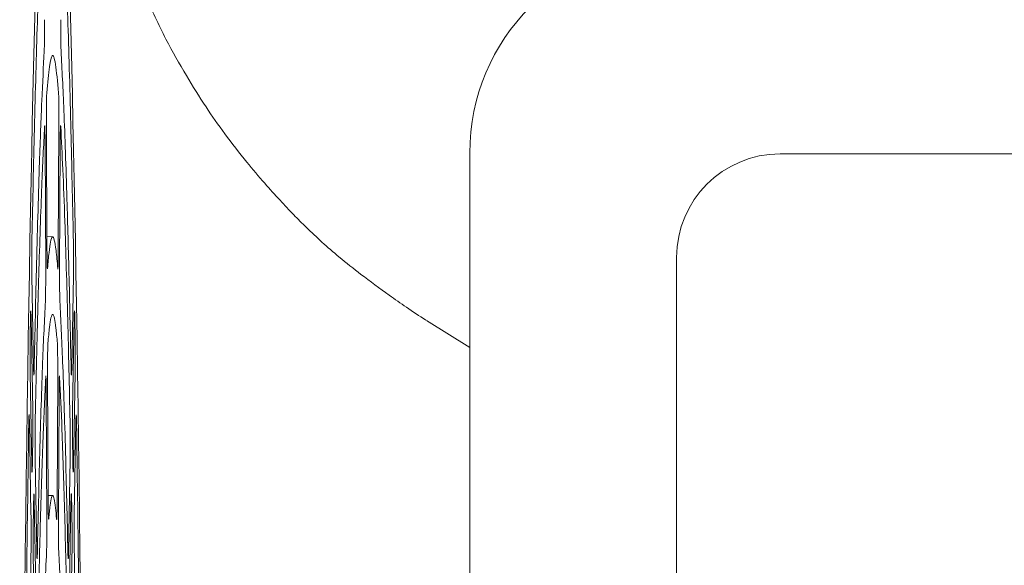
# Model space of a CAD drawing. Units: millimetres. Extents: x 118 to 320, y 69 to 207.
# Drawn here: x 235 to 241, y 195 to 198 of the extents above; entities that cross this region are included whole.
import ezdxf

# ---------------------------------------------------------------- set-up
doc = ezdxf.new("R2010")
doc.units = ezdxf.units.MM

msp = doc.modelspace()

# ---------------------------------------------------------------- linework, layer by layer
at = {"color": 7, "linetype": 'Continuous', "lineweight": 15}
for p, q in [((235.355, 197.9141), (235.3582, 197.2235)), ((235.4206, 197.2235), (235.4238, 197.9142)), ((235.351, 197.1125), (235.3477, 197.8033)), ((235.4311, 197.8032), (235.4278, 197.1126)), ((237.6936, 193.8755), (237.6936, 197.7576)), ((235.3894, 197.2961), (235.3579, 197.2966)), ((235.2751, 197.0804), (235.284, 196.5739)), ((235.4948, 196.5739), (235.5037, 197.0805)), ((235.2704, 196.8464), (235.2792, 196.3406)), ((235.4996, 196.3408), (235.5084, 196.8462)), ((237.4544, 196.8334), (237.6936, 196.6848)), ((235.2739, 196.0377), (235.2651, 196.5431)), ((235.3614, 196.5327), (235.3647, 195.8418)), ((235.4141, 195.8418), (235.4174, 196.5328)), ((235.5137, 196.5433), (235.5049, 196.0376)), ((235.3574, 195.7308), (235.3542, 196.4219)), ((235.4246, 196.4218), (235.4214, 195.7309)), ((235.2698, 195.7658), (235.261, 196.2723)), ((235.5178, 196.2723), (235.509, 195.7658)), ((235.2928, 196.0671), (235.3016, 195.5601)), ((235.4772, 195.56), (235.486, 196.0672)), ((235.3894, 195.8675), (235.3645, 195.8679)), ((235.288, 195.8362), (235.2968, 195.3304)), ((235.482, 195.3306), (235.4908, 195.836)), ((235.2915, 195.0275), (235.2827, 195.533)), ((235.4961, 195.5331), (235.4873, 195.0274))]:
    msp.add_line(p, q, dxfattribs=at)
at = {"color": 7, "linetype": 'Continuous', "lineweight": 0}
for p, q in [((244.6936, 197.7532), (239.4078, 197.7532)), ((238.8364, 197.1818), (238.8364, 186.6103))]:
    msp.add_line(p, q, dxfattribs=at)
msp.add_arc((239.4078, 197.1818), 0.5714, 90, 180, dxfattribs=at)
at = {"color": 7, "linetype": 'Continuous', "lineweight": 15}
msp.add_ellipse((235.3894, 189.7246), major_axis=(0, 10.4286), ratio=0.017455, dxfattribs=at)
msp.add_ellipse((238.8408, 197.7488), major_axis=(0.8143, -0.8143), ratio=0.992433, start_param=2.359993, end_param=3.923193, dxfattribs=at)
for points, knots in [([(235.3381, 199.2838), (235.3329, 199.1817), (235.3245, 199.0208), (235.3136, 198.7363), (235.305, 198.4826), (235.2966, 198.2001), (235.2865, 197.8172), (235.2796, 197.4947), (235.2752, 197.2895)], [0, 0, 0, 0, 0.231136, 0.364586, 0.498034, 0.631952, 0.76587, 1, 1, 1, 1]), ([(235.5036, 197.2895), (235.4993, 197.491), (235.4925, 197.8095), (235.4825, 198.1896), (235.4742, 198.4726), (235.4656, 198.7277), (235.4545, 199.0164), (235.446, 199.1797), (235.4407, 199.2838)], [0, 0, 0, 0, 0.229835, 0.363281, 0.496728, 0.630642, 0.764557, 1, 1, 1, 1]), ([(235.8987, 198.6321), (235.9366, 198.5493), (236.0077, 198.3946), (236.1227, 198.1908), (236.2311, 198.0181), (236.343, 197.8584), (236.4519, 197.7179), (236.5545, 197.5968), (236.6413, 197.5008), (236.7178, 197.4201), (236.7955, 197.3422), (236.879, 197.2637), (236.9798, 197.176), (237.1021, 197.0801), (237.2241, 196.9907), (237.3446, 196.9047), (237.4147, 196.8591), (237.451, 196.8355)], [0, 0, 0, 0, 0.108521, 0.202878, 0.28749, 0.362254, 0.444902, 0.508248, 0.56087, 0.606753, 0.646857, 0.69636, 0.749151, 0.81705, 0.901487, 0.949032, 1, 1, 1, 1]), ([(235.3445, 198.4937), (235.3446, 198.4778), (235.3447, 198.446), (235.3444, 198.3983), (235.344, 198.3577), (235.3434, 198.332), (235.343, 198.3234), (235.3428, 198.3203)], [0, 0, 0, 0, 0.220109, 0.44022, 0.660276, 0.880372, 1, 1, 1, 1]), ([(235.436, 198.3203), (235.4357, 198.3266), (235.4352, 198.3391), (235.4346, 198.3754), (235.4342, 198.4196), (235.4342, 198.4611), (235.4343, 198.4853), (235.4343, 198.4938)], [0, 0, 0, 0, 0.220141, 0.440279, 0.66043, 0.880594, 1, 1, 1, 1]), ([(235.2873, 196.5663), (235.2917, 196.7663), (235.2985, 197.0799), (235.3085, 197.4463), (235.3181, 197.7542), (235.3295, 198.0611), (235.3384, 198.2337), (235.3428, 198.3203)], [0, 0, 0, 0, 0.261551, 0.410142, 0.559278, 0.778756, 1, 1, 1, 1]), ([(235.436, 198.3203), (235.4412, 198.2174), (235.4494, 198.0557), (235.4602, 197.7654), (235.4699, 197.4644), (235.4805, 197.0762), (235.4878, 196.7367), (235.4915, 196.5663)], [0, 0, 0, 0, 0.2600917, 0.4086857, 0.5578243, 0.7780208, 1, 1, 1, 1]), ([(235.422, 198.0906), (235.4164, 198.1507), (235.4077, 198.2455), (235.3957, 198.2942), (235.3843, 198.3003), (235.3713, 198.2503), (235.3617, 198.144), (235.3568, 198.0906)], [0, 0, 0, 0, 0.256684, 0.404564, 0.553071, 0.775462, 1, 1, 1, 1]), ([(235.355, 197.9141), (235.3549, 197.9301), (235.3548, 197.9619), (235.3551, 198.0096), (235.3555, 198.0502), (235.3561, 198.0785), (235.3566, 198.0869), (235.3568, 198.0906)], [0, 0, 0, 0, 0.209077, 0.418154, 0.627225, 0.836269, 1, 1, 1, 1]), ([(235.422, 198.0906), (235.4222, 198.0855), (235.4228, 198.0754), (235.4234, 198.0421), (235.4238, 197.9997), (235.424, 197.9547), (235.4239, 197.9266), (235.4238, 197.9142)], [0, 0, 0, 0, 0.209196, 0.418394, 0.627469, 0.836426, 1, 1, 1, 1]), ([(235.3446, 197.9026), (235.3395, 197.8005), (235.3314, 197.6394), (235.3208, 197.3483), (235.3118, 197.0615), (235.3024, 196.7118), (235.2961, 196.4225), (235.293, 196.2774)], [0, 0, 0, 0, 0.274198, 0.432957, 0.592348, 0.79551, 1, 1, 1, 1]), ([(235.3446, 197.9026), (235.3449, 197.9059), (235.3454, 197.9125), (235.3463, 197.9018), (235.347, 197.8769), (235.3475, 197.8421), (235.3477, 197.8151), (235.3477, 197.8033)], [0, 0, 0, 0, 0.2092384, 0.4184772, 0.6276157, 0.8366334, 1, 1, 1, 1]), ([(235.4311, 197.8032), (235.4312, 197.8183), (235.4314, 197.8485), (235.432, 197.8835), (235.4327, 197.9053), (235.4335, 197.9118), (235.434, 197.9054), (235.4342, 197.9026)], [0, 0, 0, 0, 0.209144, 0.418285, 0.627408, 0.836474, 1, 1, 1, 1]), ([(235.4858, 196.2773), (235.4816, 196.4691), (235.4749, 196.7726), (235.465, 197.1265), (235.456, 197.4091), (235.4457, 197.6783), (235.4381, 197.8276), (235.4342, 197.9026)], [0, 0, 0, 0, 0.272321, 0.431075, 0.590462, 0.794558, 1, 1, 1, 1]), ([(235.2751, 197.0804), (235.2749, 197.0929), (235.2746, 197.1178), (235.2744, 197.1655), (235.2744, 197.214), (235.2747, 197.2579), (235.2751, 197.2795), (235.2752, 197.2895)], [0, 0, 0, 0, 0.205225, 0.410459, 0.615689, 0.820917, 1, 1, 1, 1]), ([(235.3611, 197.1209), (235.3639, 197.1521), (235.3693, 197.2147), (235.3783, 197.2754), (235.3881, 197.304), (235.3983, 197.2854), (235.4082, 197.2274), (235.4145, 197.1565), (235.4177, 197.1209)], [0, 0, 0, 0, 0.146397, 0.293379, 0.477439, 0.662674, 0.830892, 1, 1, 1, 1]), ([(235.5036, 197.2895), (235.5038, 197.2778), (235.5041, 197.2544), (235.5044, 197.2078), (235.5044, 197.1593), (235.5042, 197.1143), (235.5038, 197.0912), (235.5037, 197.0805)], [0, 0, 0, 0, 0.205294, 0.410591, 0.615776, 0.820899, 1, 1, 1, 1]), ([(235.3611, 197.1209), (235.3609, 197.1191), (235.3603, 197.1153), (235.3595, 197.1302), (235.3588, 197.1587), (235.3584, 197.1924), (235.3582, 197.2156), (235.3582, 197.2235)], [0, 0, 0, 0, 0.2211732, 0.4423393, 0.6635347, 0.8847748, 1, 1, 1, 1]), ([(235.4206, 197.2235), (235.4205, 197.2084), (235.4203, 197.1782), (235.4197, 197.1432), (235.4189, 197.1214), (235.4182, 197.1156), (235.4178, 197.1196), (235.4177, 197.1209)], [0, 0, 0, 0, 0.22112, 0.442237, 0.663362, 0.884562, 1, 1, 1, 1]), ([(235.351, 197.1125), (235.351, 197.0966), (235.3511, 197.0648), (235.3509, 197.0171), (235.3504, 196.9765), (235.3499, 196.9511), (235.3495, 196.9425), (235.3493, 196.9395)], [0, 0, 0, 0, 0.221153, 0.442309, 0.66341, 0.884553, 1, 1, 1, 1]), ([(235.4295, 196.9395), (235.4292, 196.9459), (235.4287, 196.9586), (235.4281, 196.9951), (235.4278, 197.0394), (235.4277, 197.0806), (235.4278, 197.1045), (235.4278, 197.1126)], [0, 0, 0, 0, 0.221188, 0.442374, 0.663569, 0.88478, 1, 1, 1, 1]), ([(235.305, 195.5511), (235.3093, 195.7415), (235.316, 196.0387), (235.326, 196.3721), (235.3362, 196.6722), (235.3442, 196.8352), (235.3493, 196.9395)], [0, 0, 0, 0, 0.320194, 0.499673, 0.680015, 1, 1, 1, 1]), ([(235.4295, 196.9395), (235.4346, 196.8359), (235.4425, 196.6739), (235.4528, 196.3752), (235.4627, 196.0414), (235.4695, 195.7427), (235.4738, 195.5512)], [0, 0, 0, 0, 0.318045, 0.497528, 0.677875, 1, 1, 1, 1]), ([(235.2651, 196.7441), (235.2654, 196.7614), (235.266, 196.7958), (235.2666, 196.8299), (235.2669, 196.8469)], [0, 0, 0, 0, 0.500429, 1, 1, 1, 1]), ([(235.2669, 196.8469), (235.2671, 196.8571), (235.2675, 196.8774), (235.2684, 196.8899), (235.2692, 196.8867), (235.2699, 196.8703), (235.2702, 196.853), (235.2704, 196.8464)], [0, 0, 0, 0, 0.216422, 0.43287, 0.648574, 0.863728, 1, 1, 1, 1]), ([(235.4155, 196.7094), (235.4128, 196.7391), (235.4075, 196.7984), (235.3989, 196.8523), (235.3898, 196.8748), (235.3805, 196.8552), (235.3717, 196.8022), (235.3661, 196.7404), (235.3633, 196.7094)], [0, 0, 0, 0, 0.154847, 0.310357, 0.492439, 0.675607, 0.837425, 1, 1, 1, 1]), ([(235.5084, 196.8462), (235.5086, 196.8564), (235.5091, 196.877), (235.5099, 196.8898), (235.5107, 196.887), (235.5114, 196.8708), (235.5118, 196.8537), (235.5119, 196.8471)], [0, 0, 0, 0, 0.216413, 0.43286, 0.648584, 0.863736, 1, 1, 1, 1]), ([(235.5119, 196.8471), (235.5122, 196.83), (235.5128, 196.7958), (235.5134, 196.7612), (235.5137, 196.7439)], [0, 0, 0, 0, 0.500425, 1, 1, 1, 1]), ([(235.2651, 196.5431), (235.2649, 196.5556), (235.2646, 196.5805), (235.2643, 196.6281), (235.2644, 196.6765), (235.2647, 196.7166), (235.265, 196.7364), (235.2651, 196.7441)], [0, 0, 0, 0, 0.215835, 0.431688, 0.647156, 0.862467, 1, 1, 1, 1]), ([(235.5137, 196.7439), (235.5139, 196.7314), (235.5143, 196.7064), (235.5145, 196.6587), (235.5144, 196.6105), (235.5141, 196.5706), (235.5138, 196.551), (235.5137, 196.5433)], [0, 0, 0, 0, 0.216015, 0.43206, 0.647322, 0.862259, 1, 1, 1, 1]), ([(235.3614, 196.5327), (235.3614, 196.5487), (235.3613, 196.5805), (235.3615, 196.6283), (235.362, 196.6688), (235.3626, 196.6974), (235.3631, 196.7057), (235.3633, 196.7094)], [0, 0, 0, 0, 0.207968, 0.415937, 0.62389, 0.831831, 1, 1, 1, 1]), ([(235.4155, 196.7094), (235.4158, 196.7045), (235.4163, 196.6947), (235.4169, 196.6617), (235.4173, 196.6195), (235.4175, 196.5742), (235.4174, 196.5456), (235.4174, 196.5328)], [0, 0, 0, 0, 0.208084, 0.416167, 0.624136, 0.831984, 1, 1, 1, 1]), ([(235.2873, 196.5663), (235.2871, 196.5571), (235.2866, 196.5386), (235.2858, 196.5295), (235.285, 196.5361), (235.2843, 196.5539), (235.284, 196.5693), (235.284, 196.5739)], [0, 0, 0, 0, 0.225856, 0.451725, 0.677626, 0.903628, 1, 1, 1, 1]), ([(235.4948, 196.5739), (235.4946, 196.5636), (235.4942, 196.5432), (235.4934, 196.5303), (235.4925, 196.5331), (235.4919, 196.5481), (235.4916, 196.5621), (235.4915, 196.5663)], [0, 0, 0, 0, 0.225865, 0.45173, 0.677628, 0.903608, 1, 1, 1, 1]), ([(235.351, 196.5208), (235.3461, 196.418), (235.3386, 196.2618), (235.329, 195.9786), (235.3203, 195.6838), (235.3144, 195.4263), (235.3107, 195.2644)], [0, 0, 0, 0, 0.341857, 0.519385, 0.697688, 1, 1, 1, 1]), ([(235.351, 196.5208), (235.3513, 196.5242), (235.3519, 196.5311), (235.3527, 196.5209), (235.3534, 196.4963), (235.354, 196.4615), (235.3541, 196.4341), (235.3542, 196.4219)], [0, 0, 0, 0, 0.2081283, 0.416252, 0.6242836, 0.8321909, 1, 1, 1, 1]), ([(235.4246, 196.4218), (235.4247, 196.4369), (235.4249, 196.4672), (235.4255, 196.5022), (235.4263, 196.524), (235.4271, 196.5305), (235.4276, 196.5238), (235.4278, 196.5208)], [0, 0, 0, 0, 0.208035, 0.416073, 0.624078, 0.832033, 1, 1, 1, 1]), ([(235.4681, 195.2644), (235.4639, 195.4451), (235.4576, 195.7206), (235.4483, 196.0247), (235.4392, 196.286), (235.4322, 196.4299), (235.4278, 196.5208)], [0, 0, 0, 0, 0.338913, 0.516435, 0.694731, 1, 1, 1, 1]), ([(235.2574, 196.2647), (235.2576, 196.2758), (235.258, 196.2981), (235.2588, 196.3144), (235.2596, 196.3151), (235.2604, 196.3007), (235.2608, 196.2814), (235.261, 196.2723)], [0, 0, 0, 0, 0.205398, 0.410788, 0.616132, 0.821367, 1, 1, 1, 1]), ([(235.2792, 196.3406), (235.2794, 196.3282), (235.2797, 196.3032), (235.28, 196.2557), (235.2799, 196.2074), (235.2796, 196.1667), (235.2793, 196.1466), (235.2792, 196.1384)], [0, 0, 0, 0, 0.213965, 0.427957, 0.641155, 0.854006, 1, 1, 1, 1]), ([(235.4996, 196.1383), (235.4994, 196.1507), (235.4991, 196.1754), (235.4988, 196.2229), (235.4989, 196.2713), (235.4992, 196.3122), (235.4995, 196.3325), (235.4996, 196.3408)], [0, 0, 0, 0, 0.213783, 0.427584, 0.64099, 0.854227, 1, 1, 1, 1]), ([(235.5178, 196.2723), (235.518, 196.2825), (235.5185, 196.303), (235.5193, 196.3159), (235.5201, 196.3131), (235.5209, 196.2955), (235.5213, 196.2745), (235.5214, 196.2648)], [0, 0, 0, 0, 0.205405, 0.410802, 0.61615, 0.821392, 1, 1, 1, 1]), ([(235.2574, 196.2647), (235.2538, 196.0171), (235.2467, 195.5196), (235.2389, 194.8095), (235.233, 194.1792), (235.2276, 193.5073), (235.2245, 192.9911), (235.2225, 192.6611)], [0, 0, 0, 0, 0.231151, 0.464456, 0.606039, 0.748113, 1, 1, 1, 1]), ([(235.2928, 196.0671), (235.2926, 196.0796), (235.2923, 196.1046), (235.292, 196.1523), (235.2921, 196.2007), (235.2924, 196.2452), (235.2928, 196.267), (235.293, 196.2774)], [0, 0, 0, 0, 0.2037189, 0.4074346, 0.6111469, 0.8148564, 1, 1, 1, 1]), ([(235.4858, 196.2773), (235.486, 196.2658), (235.4864, 196.2427), (235.4867, 196.1963), (235.4868, 196.1478), (235.4865, 196.102), (235.4862, 196.0784), (235.486, 196.0672)], [0, 0, 0, 0, 0.203776, 0.407563, 0.611232, 0.814836, 1, 1, 1, 1]), ([(235.5563, 192.661), (235.5545, 192.9648), (235.5509, 193.5752), (235.5445, 194.3339), (235.5383, 194.9547), (235.5313, 195.5749), (235.5253, 195.996), (235.5214, 196.2648)], [0, 0, 0, 0, 0.231798, 0.46577, 0.607346, 0.749415, 1, 1, 1, 1]), ([(235.2792, 196.1384), (235.2789, 196.1216), (235.2783, 196.0885), (235.2777, 196.0549), (235.2774, 196.0383)], [0, 0, 0, 0, 0.50657, 1, 1, 1, 1]), ([(235.5014, 196.0385), (235.5011, 196.0555), (235.5005, 196.0889), (235.4999, 196.122), (235.4996, 196.1383)], [0, 0, 0, 0, 0.506611, 1, 1, 1, 1]), ([(235.2774, 196.0383), (235.2772, 196.028), (235.2768, 196.0074), (235.276, 195.9942), (235.2751, 195.9967), (235.2744, 196.0127), (235.2741, 196.0305), (235.2739, 196.0377)], [0, 0, 0, 0, 0.213436, 0.426881, 0.639954, 0.853111, 1, 1, 1, 1]), ([(235.5049, 196.0376), (235.5047, 196.0273), (235.5042, 196.0069), (235.5034, 195.9941), (235.5026, 195.9969), (235.5018, 196.0133), (235.5015, 196.0312), (235.5014, 196.0385)], [0, 0, 0, 0, 0.213441, 0.426893, 0.639955, 0.853125, 1, 1, 1, 1]), ([(235.2845, 195.8369), (235.2847, 195.847), (235.2852, 195.8673), (235.286, 195.8798), (235.2868, 195.8765), (235.2875, 195.86), (235.2879, 195.8428), (235.288, 195.8362)], [0, 0, 0, 0, 0.216579, 0.433186, 0.64908, 0.864395, 1, 1, 1, 1]), ([(235.3676, 195.7389), (235.3701, 195.7659), (235.3752, 195.82), (235.3829, 195.861), (235.3905, 195.872), (235.4, 195.8494), (235.4069, 195.7818), (235.4112, 195.7389)], [0, 0, 0, 0, 0.175733, 0.352384, 0.525451, 0.6994, 1, 1, 1, 1]), ([(235.4908, 195.836), (235.491, 195.8463), (235.4914, 195.8668), (235.4923, 195.8796), (235.4931, 195.8768), (235.4938, 195.8606), (235.4942, 195.8436), (235.4943, 195.837)], [0, 0, 0, 0, 0.216583, 0.433202, 0.649096, 0.864409, 1, 1, 1, 1]), ([(235.2827, 195.7338), (235.283, 195.7511), (235.2836, 195.7857), (235.2842, 195.8198), (235.2845, 195.8369)], [0, 0, 0, 0, 0.500561, 1, 1, 1, 1]), ([(235.3676, 195.7389), (235.3673, 195.7372), (235.3667, 195.7338), (235.3659, 195.7492), (235.3652, 195.7781), (235.3648, 195.8117), (235.3647, 195.8344), (235.3647, 195.8418)], [0, 0, 0, 0, 0.222717, 0.445427, 0.668161, 0.890944, 1, 1, 1, 1]), ([(235.4141, 195.8418), (235.414, 195.8267), (235.4138, 195.7965), (235.4132, 195.7615), (235.4125, 195.7397), (235.4118, 195.734), (235.4114, 195.7377), (235.4112, 195.7389)], [0, 0, 0, 0, 0.222656, 0.445322, 0.667979, 0.89073, 1, 1, 1, 1]), ([(235.4943, 195.837), (235.4946, 195.8199), (235.4952, 195.7856), (235.4958, 195.751), (235.4961, 195.7336)], [0, 0, 0, 0, 0.500568, 1, 1, 1, 1]), ([(235.2698, 195.7658), (235.27, 195.7533), (235.2704, 195.7283), (235.2706, 195.6807), (235.2706, 195.6322), (235.2703, 195.5953), (235.2701, 195.5774), (235.27, 195.572)], [0, 0, 0, 0, 0.225974, 0.45195, 0.677826, 0.903669, 1, 1, 1, 1]), ([(235.5088, 195.572), (235.5087, 195.5852), (235.5083, 195.6117), (235.5082, 195.6602), (235.5083, 195.7083), (235.5086, 195.7439), (235.5089, 195.7608), (235.509, 195.7658)], [0, 0, 0, 0, 0.225931, 0.451861, 0.67779, 0.903719, 1, 1, 1, 1]), ([(235.2827, 195.533), (235.2825, 195.5454), (235.2822, 195.5703), (235.282, 195.618), (235.282, 195.6663), (235.2823, 195.7064), (235.2826, 195.7261), (235.2827, 195.7338)], [0, 0, 0, 0, 0.216003, 0.432028, 0.647664, 0.863146, 1, 1, 1, 1]), ([(235.3574, 195.7308), (235.3575, 195.7149), (235.3576, 195.6831), (235.3574, 195.6354), (235.3569, 195.5948), (235.3563, 195.5697), (235.3559, 195.5611), (235.3558, 195.5583)], [0, 0, 0, 0, 0.2226933, 0.4453907, 0.668035, 0.8907189, 1, 1, 1, 1]), ([(235.423, 195.5583), (235.4227, 195.5648), (235.4222, 195.5779), (235.4216, 195.6147), (235.4213, 195.6592), (235.4212, 195.6999), (235.4213, 195.7232), (235.4214, 195.7309)], [0, 0, 0, 0, 0.222729, 0.445458, 0.668192, 0.890943, 1, 1, 1, 1]), ([(235.4961, 195.7336), (235.4963, 195.7211), (235.4966, 195.696), (235.4968, 195.6483), (235.4968, 195.6001), (235.4965, 195.5603), (235.4962, 195.5407), (235.4961, 195.5331)], [0, 0, 0, 0, 0.216182, 0.432397, 0.64783, 0.862939, 1, 1, 1, 1]), ([(235.2394, 192.3917), (235.241, 192.6716), (235.2446, 193.2746), (235.2519, 194.1053), (235.2604, 194.8913), (235.2668, 195.3444), (235.27, 195.572)], [0, 0, 0, 0, 0.242507, 0.522514, 0.760134, 1, 1, 1, 1]), ([(235.305, 195.5511), (235.3048, 195.5421), (235.3043, 195.524), (235.3035, 195.5157), (235.3026, 195.5229), (235.302, 195.5409), (235.3017, 195.5559), (235.3016, 195.5601)], [0, 0, 0, 0, 0.2281, 0.456192, 0.684324, 0.912535, 1, 1, 1, 1]), ([(235.3227, 194.5337), (235.3248, 194.6238), (235.3289, 194.8045), (235.3368, 195.0857), (235.3457, 195.3495), (235.3527, 195.4934), (235.3558, 195.5583)], [0, 0, 0, 0, 0.205803, 0.4127, 0.735286, 1, 1, 1, 1]), ([(235.423, 195.5583), (235.4254, 195.5092), (235.4303, 195.4107), (235.4387, 195.1893), (235.4474, 194.9066), (235.4534, 194.6501), (235.4561, 194.5337)], [0, 0, 0, 0, 0.204088, 0.409241, 0.731818, 1, 1, 1, 1]), ([(235.4772, 195.56), (235.4769, 195.5498), (235.4765, 195.5293), (235.4757, 195.5165), (235.4748, 195.5193), (235.4742, 195.534), (235.4739, 195.5474), (235.4738, 195.5512)], [0, 0, 0, 0, 0.2280891, 0.4561774, 0.6842994, 0.9125148, 1, 1, 1, 1]), ([(235.5088, 195.572), (235.5121, 195.3404), (235.5191, 194.8429), (235.5275, 194.0473), (235.5345, 193.2173), (235.5378, 192.6678), (235.5394, 192.3918)], [0, 0, 0, 0, 0.2439481, 0.5239659, 0.7608697, 1, 1, 1, 1])]:
    msp.add_open_spline(points, degree=3, knots=knots, dxfattribs=at)

doc.saveas('drawing.dxf')
